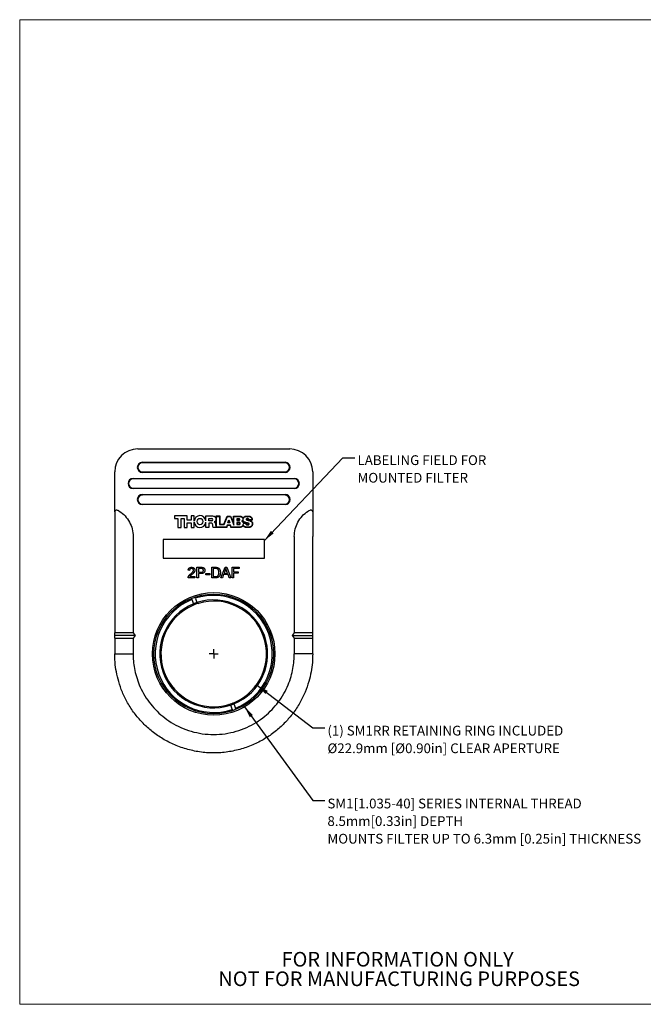
# Paper-space layout 'Blatt1(2)' of a CAD drawing. Units: millimetres. Extents: x 2 to 278, y 1 to 215.
# Drawn here: x 2 to 137, y 1 to 215 of the extents above; entities that cross this region are included whole.
import ezdxf

# ---------------------------------------------------------------- set-up
doc = ezdxf.new("R2010")
doc.units = ezdxf.units.MM
doc.layers.add('BEMAßUNG', color=8, linetype='Continuous')
doc.layers.add('TEXT_SCHRIFTKOPF', color=7, linetype='Continuous')
doc.styles.add('SLDTEXTSTYLE0', font='TXT', dxfattribs={"width": 0.75})
doc.dimstyles.new('SLDDIMSTYLE2', dxfattribs={"dimtxt": 0.18, "dimasz": 2.5, "dimexe": 0, "dimexo": 0.0625, "dimgap": 0, "dimtad": 0, "dimtih": 1, "dimtoh": 1, "dimdec": 0, "dimrnd": 1e-09, "dimzin": 0, "dimdsep": 46, "dimtxsty": 'Standard', "dimsah": 1, "dimcen": 0.09, "dimadec": 0, "dimazin": 0, "dimtfac": 2.5, "dimtdec": 0, "dimtofl": 0, "dimtmove": 0, "dimatfit": 3, "dimfxl": 1, "dimfrac": 2, "dimtolj": 1, "dimtzin": 0, "dimarcsym": 0})

# ---------------------------------------------------------------- blocks, each defined once
blk = doc.blocks.new('SW_NOTE_0_10')
at = {"layer": 'TEXT_SCHRIFTKOPF', "color": 0, "char_height": 3.175, "attachment_point": 2, "style": 'SLDTEXTSTYLE0'}
for s, insert in [('FOR INFORMATION ONLY', (25.05, 4.09)), ('NOT FOR MANUFACTURING PURPOSES', (25.38, -0.14))]:
    blk.add_mtext(s, dxfattribs=dict(at, insert=insert))
blk = doc.blocks.new('SW_NOTE_0_12')
at = {"layer": 'BEMAßUNG', "color": 0, "char_height": 2.1167, "attachment_point": 1, "style": 'SLDTEXTSTYLE0'}
for s, insert in [('SM1[1.035-40] SERIES INTERNAL THREAD', (0.54, 0.4)), ('8.5mm[0.33in] DEPTH', (0.54, -3.42)), ('MOUNTS FILTER UP TO 6.3mm [0.25in] THICKNESS', (0.54, -7.24))]:
    blk.add_mtext(s, dxfattribs=dict(at, insert=insert))
blk = doc.blocks.new('SW_NOTE_0_13')
at = {"layer": 'BEMAßUNG', "color": 0, "char_height": 2.1167, "attachment_point": 1, "style": 'SLDTEXTSTYLE0'}
for s, insert in [('(1) SM1RR RETAINING RING INCLUDED', (0.54, 0.47)), ('Ø22.9mm [Ø0.90in] CLEAR APERTURE', (0.54, -3.36))]:
    blk.add_mtext(s, dxfattribs=dict(at, insert=insert))
blk = doc.blocks.new('SW_NOTE_0_14')
at = {"layer": 'BEMAßUNG', "color": 0, "char_height": 2.1167, "attachment_point": 1, "style": 'SLDTEXTSTYLE0'}
for s, insert in [('LABELING FIELD FOR', (0.57, 0.56)), ('MOUNTED FILTER', (0.57, -3.26))]:
    blk.add_mtext(s, dxfattribs=dict(at, insert=insert))
blk = doc.blocks.new('SW_CENTERMARKSYMBOL_10')
at = {"layer": 'BEMAßUNG', "color": 0}
for q in [(-1, 0), (0, 1), (0, -1), (1, 0)]:
    blk.add_line((0, 0), q, dxfattribs=at)

psp = doc.layouts.new('Blatt1(2)')

# ---------------------------------------------------------------- linework, layer by layer
at = {"color": 7, "linetype": 'Continuous', "lineweight": 18}
for p, q in [((1.58, 214.65), (277.99, 214.65)), ((1.58, 214.65), (1.58, 0.9)), ((277.99, 0.9), (1.58, 0.9))]:
    psp.add_line(p, q, dxfattribs=at)
at = {"color": 7, "linetype": 'Continuous', "lineweight": 25}
for p, q in [((27.22, 121.47), (60.22, 121.47)), ((28.22, 118.57), (59.22, 118.57)), ((59.22, 118.47), (28.22, 118.47)), ((22.22, 107.84), (22.22, 116.47)), ((28.22, 116.48), (59.22, 116.48)), ((59.22, 116.37), (28.22, 116.37)), ((65.22, 116.47), (65.22, 107.84)), ((26.22, 115.07), (61.22, 115.07)), ((61.22, 114.97), (26.22, 114.97)), ((26.22, 112.98), (61.22, 112.98)), ((61.22, 112.87), (26.22, 112.87)), ((28.22, 111.57), (59.22, 111.57)), ((59.22, 111.47), (28.22, 111.47)), ((28.22, 109.48), (59.22, 109.48)), ((59.22, 109.37), (28.22, 109.37)), ((37.95, 106.93), (35.19, 106.93)), ((35.19, 106.93), (35.19, 106.37)), ((37.95, 106.02), (37.95, 106.93)), ((39.48, 106.92), (38.83, 106.92)), ((38.83, 106.92), (38.83, 106.02)), ((39.48, 105.78), (39.48, 106.92)), ((41.98, 106.92), (43.46, 106.92)), ((41.98, 105.84), (41.98, 106.92)), ((43.46, 106.92), (43.66, 106.9)), ((43.66, 106.9), (43.81, 106.84)), ((44.23, 106.91), (45.04, 106.91)), ((44.23, 104.43), (44.23, 106.91)), ((45.04, 106.91), (45.04, 105.15)), ((45.95, 105.15), (46.62, 106.88)), ((46.62, 106.88), (47.39, 106.88)), ((47.39, 106.88), (48.01, 105.33)), ((50.57, 106.85), (50.66, 106.88)), ((50.66, 106.88), (50.76, 106.9)), ((50.76, 106.9), (51.31, 106.9)), ((51.31, 106.9), (51.43, 106.89)), ((51.43, 106.89), (51.55, 106.85)), ((35.19, 106.37), (35.93, 106.37)), ((35.93, 106.37), (35.93, 104.43)), ((36.62, 104.43), (36.62, 106.38)), ((36.62, 106.38), (37.29, 106.38)), ((37.29, 106.38), (37.29, 104.43)), ((37.93, 104.43), (37.93, 105.45)), ((37.93, 105.45), (38.84, 105.45)), ((38.83, 106.02), (37.95, 106.02)), ((38.84, 105.45), (38.84, 104.43)), ((39.48, 104.43), (39.48, 105.6)), ((41.98, 104.43), (41.98, 105.54)), ((42.67, 105.85), (42.67, 106.39)), ((42.67, 106.39), (43.31, 106.39)), ((43.3, 105.85), (42.67, 105.85)), ((42.67, 105.33), (42.67, 104.43)), ((43.21, 105.33), (42.67, 105.33)), ((43.32, 105.32), (43.21, 105.33)), ((43.39, 105.29), (43.32, 105.32)), ((43.44, 105.24), (43.39, 105.29)), ((43.48, 105.16), (43.44, 105.24)), ((43.52, 105.01), (43.48, 105.16)), ((43.54, 104.7), (43.52, 105.01)), ((43.81, 106.84), (43.93, 106.75)), ((43.9, 105.66), (43.82, 105.63)), ((43.82, 105.63), (43.9, 105.58)), ((43.96, 105.69), (43.9, 105.66)), ((43.9, 105.58), (44, 105.49)), ((43.93, 106.75), (43.99, 106.71)), ((44.05, 105.8), (43.96, 105.69)), ((43.99, 106.71), (44.04, 106.65)), ((44, 105.49), (44.07, 105.39)), ((44.04, 106.65), (44.1, 106.58)), ((44.13, 105.89), (44.05, 105.8)), ((44.07, 105.39), (44.12, 105.24)), ((44.1, 106.58), (44.15, 106.48)), ((44.12, 105.24), (44.14, 105.04)), ((44.17, 106.03), (44.13, 105.89)), ((44.14, 105.04), (44.18, 104.56)), ((44.15, 106.48), (44.18, 106.27)), ((44.18, 106.27), (44.17, 106.03)), ((44.31, 104.51), (44.31, 106.83)), ((44.31, 106.83), (44.96, 106.83)), ((44.96, 106.83), (44.96, 105.07)), ((44.96, 105.07), (46, 105.07)), ((45.04, 105.15), (45.95, 105.15)), ((46, 105.07), (46.68, 106.8)), ((46.61, 104.91), (46.48, 104.51)), ((46.67, 104.83), (46.54, 104.43)), ((47.39, 104.91), (46.61, 104.91)), ((47.33, 104.83), (46.67, 104.83)), ((46.68, 106.8), (47.33, 106.8)), ((46.77, 105.4), (46.99, 106.1)), ((47.22, 105.4), (46.77, 105.4)), ((46.88, 105.48), (46.99, 105.84)), ((47.11, 105.48), (46.88, 105.48)), ((46.99, 106.1), (47.22, 105.4)), ((46.99, 105.84), (47.11, 105.48)), ((47.33, 106.8), (48.09, 104.91)), ((47.47, 104.43), (47.33, 104.83)), ((47.53, 104.51), (47.39, 104.91)), ((48.01, 106.86), (49.51, 106.86)), ((48.01, 105.33), (48.01, 106.86)), ((48.09, 104.91), (48.09, 106.78)), ((48.09, 106.78), (49.5, 106.78)), ((49.21, 106.29), (48.75, 106.29)), ((48.75, 106.29), (48.75, 105.93)), ((48.75, 105.93), (49.22, 105.93)), ((48.75, 105.49), (48.75, 105.04)), ((49.28, 105.49), (48.75, 105.49)), ((48.75, 105.04), (49.29, 105.04)), ((48.83, 106.21), (48.83, 106.01)), ((49.2, 106.21), (48.83, 106.21)), ((48.83, 106.01), (49.21, 106.01)), ((48.83, 105.41), (48.83, 105.12)), ((49.28, 105.41), (48.83, 105.41)), ((48.83, 105.12), (49.28, 105.12)), ((49.25, 106.21), (49.2, 106.21)), ((49.27, 106.28), (49.21, 106.29)), ((49.21, 106.01), (49.25, 106.02)), ((49.22, 105.93), (49.29, 105.95)), ((49.26, 106.2), (49.25, 106.21)), ((49.25, 106.02), (49.28, 106.04)), ((49.3, 106.13), (49.26, 106.2)), ((49.32, 106.26), (49.27, 106.28)), ((49.28, 106.04), (49.3, 106.07)), ((49.33, 105.48), (49.28, 105.49)), ((49.31, 105.4), (49.28, 105.41)), ((49.28, 105.12), (49.31, 105.13)), ((49.29, 105.95), (49.34, 105.99)), ((49.29, 105.04), (49.34, 105.05)), ((49.3, 106.1), (49.3, 106.13)), ((49.3, 106.07), (49.3, 106.1)), ((49.33, 105.39), (49.31, 105.4)), ((49.31, 105.13), (49.34, 105.14)), ((49.38, 106.16), (49.32, 106.26)), ((49.37, 105.47), (49.33, 105.48)), ((49.37, 105.37), (49.33, 105.39)), ((49.34, 105.99), (49.38, 106.05)), ((49.34, 105.14), (49.36, 105.16)), ((49.34, 105.05), (49.38, 105.07)), ((49.36, 105.16), (49.38, 105.18)), ((49.43, 105.42), (49.37, 105.47)), ((49.38, 105.35), (49.37, 105.37)), ((49.38, 106.09), (49.38, 106.16)), ((49.38, 106.05), (49.38, 106.09)), ((49.39, 105.32), (49.38, 105.35)), ((49.38, 105.18), (49.39, 105.19)), ((49.38, 105.07), (49.42, 105.1)), ((49.39, 105.2), (49.39, 105.32)), ((49.39, 105.19), (49.39, 105.2)), ((49.42, 105.1), (49.45, 105.13)), ((49.45, 105.38), (49.43, 105.42)), ((49.47, 105.34), (49.45, 105.38)), ((49.45, 105.13), (49.46, 105.17)), ((49.46, 105.17), (49.47, 105.19)), ((49.47, 105.19), (49.47, 105.34)), ((49.5, 106.78), (49.6, 106.76)), ((49.51, 106.86), (49.62, 106.84)), ((49.6, 106.76), (49.72, 106.71)), ((49.62, 106.84), (49.75, 106.79)), ((49.72, 106.71), (49.82, 106.66)), ((49.75, 106.79), (49.86, 106.73)), ((49.9, 105.85), (49.76, 105.78)), ((49.76, 105.78), (49.9, 105.71)), ((49.82, 106.66), (49.9, 106.6)), ((49.86, 106.73), (49.95, 106.66)), ((49.9, 106.6), (49.99, 106.49)), ((49.96, 105.91), (49.9, 105.85)), ((49.9, 105.71), (49.96, 105.65)), ((49.99, 104.78), (49.93, 104.71)), ((50.02, 105.86), (49.94, 105.78)), ((49.94, 105.78), (50.02, 105.71)), ((49.94, 105.78), (49.94, 105.78)), ((49.94, 105.78), (49.94, 105.78)), ((49.95, 106.66), (50.06, 106.53)), ((50.01, 106), (49.96, 105.91)), ((49.96, 105.65), (50.02, 105.58)), ((49.99, 106.49), (50.03, 106.41)), ((50.04, 104.84), (49.99, 104.78)), ((50.04, 106.08), (50.01, 106)), ((50.06, 105.93), (50.02, 105.86)), ((50.02, 105.71), (50.08, 105.63)), ((50.02, 105.58), (50.09, 105.45)), ((50.03, 106.41), (50.04, 106.29)), ((50.04, 106.29), (50.04, 106.08)), ((50.09, 105.05), (50.04, 104.84)), ((50.1, 104.78), (50.05, 104.72)), ((50.06, 106.53), (50.09, 106.45)), ((50.07, 105.89), (50.06, 105.93)), ((50.12, 105.77), (50.07, 105.89)), ((50.08, 105.63), (50.16, 105.48)), ((50.09, 106.45), (50.14, 106.52)), ((50.09, 105.45), (50.14, 105.32)), ((50.16, 104.84), (50.09, 105.05)), ((50.16, 104.7), (50.1, 104.78)), ((50.2, 105.68), (50.12, 105.77)), ((50.14, 106.52), (50.2, 106.6)), ((50.14, 106.33), (50.15, 106.39)), ((50.14, 105.97), (50.14, 106.33)), ((50.15, 105.91), (50.14, 105.97)), ((50.14, 105.32), (50.69, 105.32)), ((50.15, 106.39), (50.2, 106.47)), ((50.19, 105.82), (50.15, 105.91)), ((50.16, 105.48), (50.2, 105.4)), ((50.22, 104.76), (50.16, 104.84)), ((50.26, 105.74), (50.19, 105.82)), ((50.2, 106.6), (50.26, 106.65)), ((50.2, 106.47), (50.26, 106.55)), ((50.33, 105.59), (50.2, 105.68)), ((50.2, 105.4), (50.76, 105.4)), ((50.31, 104.68), (50.22, 104.76)), ((50.26, 106.65), (50.32, 106.71)), ((50.26, 106.55), (50.31, 106.6)), ((50.37, 105.66), (50.26, 105.74)), ((50.31, 106.6), (50.37, 106.65)), ((50.32, 106.71), (50.39, 106.76)), ((50.43, 105.52), (50.33, 105.59)), ((50.37, 106.65), (50.43, 106.69)), ((50.47, 105.6), (50.37, 105.66)), ((50.39, 106.76), (50.48, 106.82)), ((50.43, 106.69), (50.52, 106.74)), ((50.54, 105.48), (50.43, 105.52)), ((50.57, 105.56), (50.47, 105.6)), ((50.48, 106.82), (50.57, 106.85)), ((50.52, 106.74), (50.6, 106.78)), ((50.71, 105.42), (50.54, 105.48)), ((50.73, 105.49), (50.57, 105.56)), ((50.6, 106.78), (50.68, 106.81)), ((50.68, 106.81), (50.77, 106.82)), ((50.69, 105.32), (50.69, 105.31)), ((50.69, 105.31), (50.72, 105.15)), ((50.76, 105.4), (50.71, 105.42)), ((50.72, 105.15), (50.78, 105.07)), ((50.88, 105.45), (50.73, 105.49)), ((50.76, 105.4), (50.77, 105.32)), ((50.86, 105.37), (50.76, 105.4)), ((50.77, 106.82), (51.31, 106.82)), ((50.77, 105.32), (50.79, 105.18)), ((50.78, 105.07), (50.85, 105.01)), ((50.85, 106.32), (50.79, 106.24)), ((50.79, 106.24), (50.79, 106.15)), ((50.79, 106.15), (50.81, 106.08)), ((50.79, 105.18), (50.83, 105.13)), ((50.81, 106.08), (50.91, 106.03)), ((50.83, 105.13), (50.89, 105.08)), ((50.97, 106.35), (50.85, 106.32)), ((50.85, 105.01), (50.98, 104.96)), ((51.01, 105.34), (50.86, 105.37)), ((50.9, 106.25), (50.87, 106.21)), ((50.87, 106.21), (50.87, 106.16)), ((50.87, 106.16), (50.88, 106.14)), ((50.88, 106.14), (50.94, 106.11)), ((51.03, 105.42), (50.88, 105.45)), ((50.89, 105.08), (50.99, 105.04)), ((50.98, 106.27), (50.9, 106.25)), ((50.91, 106.03), (51.02, 105.99)), ((50.94, 106.11), (51.04, 106.07)), ((51.12, 106.35), (50.97, 106.35)), ((51.11, 106.27), (50.98, 106.27)), ((50.98, 104.96), (51.21, 104.96)), ((50.99, 105.04), (51.2, 105.04)), ((51.15, 105.31), (51.01, 105.34)), ((51.02, 105.99), (51.18, 105.96)), ((51.17, 105.38), (51.03, 105.42)), ((51.04, 106.07), (51.19, 106.04)), ((51.2, 106.25), (51.11, 106.27)), ((51.24, 106.32), (51.12, 106.35)), ((51.25, 105.27), (51.15, 105.31)), ((51.29, 105.35), (51.17, 105.38)), ((51.18, 105.96), (51.31, 105.94)), ((51.19, 106.04), (51.3, 106.02)), ((51.26, 106.19), (51.2, 106.25)), ((51.2, 105.04), (51.29, 105.07)), ((51.21, 104.96), (51.33, 105)), ((51.33, 106.24), (51.24, 106.32)), ((51.33, 105.23), (51.25, 105.27)), ((51.29, 106.14), (51.26, 106.19)), ((51.3, 106.02), (51.29, 106.14)), ((51.39, 105.29), (51.29, 105.35)), ((51.29, 105.07), (51.32, 105.1)), ((51.31, 106.82), (51.42, 106.81)), ((51.31, 105.94), (51.43, 105.91)), ((51.32, 105.1), (51.35, 105.15)), ((51.37, 106.16), (51.33, 106.24)), ((51.35, 105.19), (51.33, 105.23)), ((51.33, 105), (51.38, 105.04)), ((51.35, 105.15), (51.35, 105.19)), ((51.37, 106.08), (51.37, 106.16)), ((52.01, 106.08), (51.37, 106.08)), ((51.38, 105.04), (51.43, 105.13)), ((51.43, 105.21), (51.39, 105.29)), ((51.41, 106), (51.45, 105.99)), ((52.09, 106), (51.41, 106)), ((51.42, 106.81), (51.52, 106.78)), ((51.43, 105.91), (51.55, 105.87)), ((51.43, 105.13), (51.43, 105.21)), ((51.45, 105.99), (51.57, 105.94)), ((51.52, 106.78), (51.61, 106.74)), ((51.55, 106.85), (51.64, 106.81)), ((51.55, 105.87), (51.66, 105.82)), ((51.57, 105.94), (51.69, 105.9)), ((51.61, 106.74), (51.67, 106.71)), ((51.64, 106.81), (51.72, 106.78)), ((51.66, 105.82), (51.78, 105.77)), ((51.67, 106.71), (51.73, 106.66)), ((51.69, 105.9), (51.82, 105.84)), ((51.72, 106.78), (51.77, 106.73)), ((51.73, 106.66), (51.79, 106.62)), ((51.77, 106.73), (51.84, 106.68)), ((51.78, 105.77), (51.89, 105.7)), ((51.79, 106.62), (51.84, 106.57)), ((51.82, 105.84), (51.94, 105.76)), ((51.84, 106.68), (51.9, 106.62)), ((51.84, 106.57), (51.9, 106.5)), ((51.89, 105.7), (51.95, 105.64)), ((51.9, 106.62), (51.96, 106.54)), ((51.9, 106.5), (51.95, 106.41)), ((51.97, 104.81), (51.9, 104.72)), ((51.94, 105.76), (52.01, 105.69)), ((51.95, 106.41), (51.99, 106.34)), ((51.95, 105.64), (52.01, 105.55)), ((52.04, 104.77), (51.95, 104.67)), ((51.96, 106.54), (52.02, 106.45)), ((52.02, 104.92), (51.97, 104.81)), ((51.99, 106.34), (52.01, 106.24)), ((52.01, 106.24), (52.01, 106.08)), ((52.01, 105.69), (52.08, 105.6)), ((52.01, 105.55), (52.06, 105.47)), ((52.02, 106.45), (52.06, 106.37)), ((52.06, 105.04), (52.02, 104.92)), ((52.1, 104.89), (52.04, 104.77)), ((52.06, 106.37), (52.09, 106.25)), ((52.06, 105.47), (52.09, 105.39)), ((52.09, 105.15), (52.06, 105.04)), ((52.08, 105.6), (52.13, 105.5)), ((52.09, 106.25), (52.09, 106)), ((52.09, 105.39), (52.09, 105.15)), ((52.14, 105.02), (52.1, 104.89)), ((52.13, 105.5), (52.17, 105.4)), ((52.17, 105.14), (52.14, 105.02)), ((52.17, 105.4), (52.17, 105.14)), ((35.93, 104.43), (36.62, 104.43)), ((37.29, 104.43), (37.93, 104.43)), ((38.84, 104.43), (39.48, 104.43)), ((42.67, 104.43), (41.98, 104.43)), ((43.57, 104.43), (43.54, 104.7)), ((44.19, 104.43), (43.57, 104.43)), ((44.18, 104.56), (44.19, 104.43)), ((46.54, 104.43), (44.23, 104.43)), ((46.48, 104.51), (44.31, 104.51)), ((49.44, 104.43), (47.47, 104.43)), ((49.43, 104.51), (47.53, 104.51)), ((49.6, 104.54), (49.43, 104.51)), ((49.62, 104.46), (49.44, 104.43)), ((49.7, 104.58), (49.6, 104.54)), ((49.74, 104.51), (49.62, 104.46)), ((49.82, 104.64), (49.7, 104.58)), ((49.86, 104.57), (49.74, 104.51)), ((49.93, 104.71), (49.82, 104.64)), ((49.98, 104.65), (49.86, 104.57)), ((50.05, 104.72), (49.98, 104.65)), ((50.26, 104.62), (50.16, 104.7)), ((50.36, 104.55), (50.26, 104.62)), ((50.4, 104.62), (50.31, 104.68)), ((50.48, 104.48), (50.36, 104.55)), ((50.51, 104.56), (50.4, 104.62)), ((50.62, 104.44), (50.48, 104.48)), ((50.64, 104.52), (50.51, 104.56)), ((50.76, 104.41), (50.62, 104.44)), ((50.77, 104.49), (50.64, 104.52)), ((51.42, 104.41), (50.76, 104.41)), ((51.41, 104.49), (50.77, 104.49)), ((51.55, 104.52), (51.41, 104.49)), ((51.57, 104.44), (51.42, 104.41)), ((51.7, 104.57), (51.55, 104.52)), ((51.74, 104.5), (51.57, 104.44)), ((51.8, 104.65), (51.7, 104.57)), ((51.85, 104.58), (51.74, 104.5)), ((51.9, 104.72), (51.8, 104.65)), ((51.95, 104.67), (51.85, 104.58)), ((22.22, 102.47), (22.22, 81.54)), ((26.22, 102.47), (26.22, 81.54)), ((54.72, 101.77), (32.72, 101.77)), ((32.72, 101.77), (32.72, 97.77)), ((54.72, 97.77), (54.72, 101.77)), ((61.22, 102.47), (61.22, 81.54)), ((65.22, 81.54), (65.22, 102.47)), ((32.72, 97.77), (54.72, 97.77)), ((38.47, 95.09), (38.18, 95.12)), ((40.09, 95.77), (40.94, 95.77)), ((40.09, 93.47), (40.09, 95.77)), ((40.97, 95.51), (40.42, 95.51)), ((40.42, 95.51), (40.42, 94.68)), ((40.42, 94.68), (40.97, 94.68)), ((40.42, 94.42), (40.42, 93.47)), ((40.98, 94.42), (40.42, 94.42)), ((42.04, 94.42), (42.89, 94.42)), ((42.04, 94.15), (42.04, 94.42)), ((42.89, 94.15), (42.04, 94.15)), ((42.89, 94.42), (42.89, 94.15)), ((43.28, 95.77), (44.06, 95.77)), ((43.28, 93.47), (43.28, 95.77)), ((44.07, 95.51), (43.6, 95.51)), ((43.6, 95.51), (43.6, 93.74)), ((45.26, 93.47), (46.18, 95.77)), ((45.87, 94.18), (45.61, 93.47)), ((46.85, 94.18), (45.87, 94.18)), ((46.2, 95.08), (45.97, 94.45)), ((45.97, 94.45), (46.75, 94.45)), ((46.18, 95.77), (46.54, 95.77)), ((46.75, 94.45), (46.53, 95.05)), ((46.54, 95.77), (47.46, 93.47)), ((47.11, 93.47), (46.85, 94.18)), ((47.7, 95.77), (49.23, 95.77)), ((47.7, 93.47), (47.7, 95.77)), ((48.03, 95.51), (48.03, 94.77)), ((49.23, 95.51), (48.03, 95.51)), ((48.03, 94.77), (49.06, 94.77)), ((48.03, 94.5), (48.03, 93.47)), ((49.06, 94.5), (48.03, 94.5)), ((49.06, 94.77), (49.06, 94.5)), ((49.23, 95.77), (49.23, 95.51)), ((39.65, 93.47), (38.15, 93.47)), ((38.53, 93.77), (39.65, 93.77)), ((39.65, 93.77), (39.65, 93.47)), ((40.42, 93.47), (40.09, 93.47)), ((44.1, 93.47), (43.28, 93.47)), ((43.6, 93.74), (44.08, 93.74)), ((45.61, 93.47), (45.26, 93.47)), ((47.46, 93.47), (47.11, 93.47)), ((48.03, 93.47), (47.7, 93.47)), ((38.89, 89.02), (38.98, 88.76)), ((38.98, 88.76), (39.33, 87.83)), ((39.18, 87.49), (39.33, 87.82)), ((39.33, 87.83), (39.33, 87.82)), ((39.73, 89.03), (39.64, 89.29)), ((39.73, 89.03), (40.07, 88.1)), ((40.07, 88.1), (40.4, 87.94)), ((40.07, 88.1), (40.07, 88.1)), ((22.22, 80.97), (22.22, 81.54)), ((26.22, 81.54), (22.22, 81.54)), ((26.22, 81.54), (26.68, 80.97)), ((61.22, 81.54), (60.76, 80.97)), ((65.22, 81.54), (61.22, 81.54)), ((65.22, 80.97), (65.22, 81.54)), ((26.68, 80.97), (22.22, 80.97)), ((22.22, 80.4), (22.22, 80.97)), ((22.22, 80.4), (22.22, 76.97)), ((22.22, 80.4), (26.22, 80.4)), ((26.68, 80.97), (26.22, 80.4)), ((26.22, 80.4), (26.22, 76.97)), ((60.76, 80.97), (65.22, 80.97)), ((60.76, 80.97), (61.22, 80.4)), ((61.22, 80.4), (61.22, 76.97)), ((61.22, 80.4), (65.22, 80.4)), ((65.22, 80.4), (65.22, 80.97)), ((65.22, 76.97), (65.22, 80.4)), ((22.22, 76.97), (26.22, 76.97)), ((65.22, 76.97), (61.22, 76.97)), ((48.26, 66.45), (48.11, 66.12)), ((47.37, 65.85), (47.04, 66.01)), ((47.37, 65.85), (47.37, 65.85)), ((47.37, 65.85), (47.71, 64.91)), ((47.71, 64.91), (47.8, 64.66)), ((48.11, 66.12), (48.46, 65.18)), ((48.11, 66.12), (48.11, 66.12)), ((48.55, 64.93), (48.46, 65.18))]:
    psp.add_line(p, q, dxfattribs=at)
for radius in [13.3, 12.98]:
    psp.add_circle((43.72, 76.97), radius, dxfattribs=at)
for centre, radius, start, end in [((27.22, 116.47), 5, 90, 180), ((60.22, 116.47), 5, 0, 90), ((28.22, 117.47), 1.1, 90, 270), ((28.22, 117.47), 0.994, 90, 270), ((59.22, 117.47), 1.1, 270, 90), ((59.22, 117.47), 0.994, 270, 90), ((26.22, 113.97), 1.1, 90, 270), ((26.22, 113.97), 0.994, 90, 270), ((61.22, 113.97), 1.1, 270, 90), ((61.22, 113.97), 0.994, 270, 90), ((28.22, 110.47), 1.1, 90, 270), ((28.22, 110.47), 0.994, 90, 270), ((59.22, 110.47), 1.1, 270, 90), ((59.22, 110.47), 0.994, 270, 90), ((43.72, 76.97), 12.71, 111.8864, 288.3063), ((43.72, 76.97), 11.71, 112.0387, 288.154), ((43.72, 76.97), 11.46, 106.8403, 113.3524), ((43.72, 76.97), 11.71, 108.154, 112.0387), ((43.72, 76.97), 12.71, 291.8864, 108.3063), ((43.72, 76.97), 11.71, 292.0387, 108.154), ((43.72, 76.97), 11.46, 293.3524, 106.8403), ((43.72, 76.97), 11.46, 113.3524, 286.8403), ((43.72, 76.97), 11.46, 286.8403, 293.3524), ((43.72, 76.97), 11.71, 288.154, 292.0387)]:
    psp.add_arc(centre, radius, start, end, dxfattribs=at)
for centre, major_axis, ratio, start_param, end_param in [((40.73, 105.69), (0, 1.31), 0.957748, 4.82703, 7.784818), ((40.73, 105.69), (0, 1.31), 0.957748, 1.63996, 4.597748), ((43.27, 106.12), (-0.21, 0.182), 0.986137, 2.421014, 5.276825)]:
    psp.add_ellipse(centre, major_axis=major_axis, ratio=ratio, start_param=start_param, end_param=end_param, dxfattribs=at)
psp.add_ellipse((40.73, 105.69), major_axis=(0, 0.709), ratio=0.841855, dxfattribs=at)
for points, knots in [([(23.22, 107.95), (23.16, 107.99), (23.1, 108.02), (22.98, 108.08), (22.91, 108.1), (22.72, 108.16), (22.6, 108.17), (22.41, 108.14), (22.33, 108.09), (22.24, 107.99), (22.22, 107.92), (22.22, 107.84)], [0, 0, 0, 0, 0.125, 0.125, 0.25, 0.25, 0.5, 0.5, 0.75, 0.75, 1, 1, 1, 1]), ([(22.22, 107.84), (22.22, 107.47), (22.22, 107.1), (22.22, 106.34), (22.22, 105.95), (22.22, 105.34), (22.22, 105.13), (22.22, 104.7), (22.22, 104.47), (22.22, 103.98), (22.22, 103.73), (22.22, 103.3), (22.22, 103.14), (22.22, 102.9), (22.22, 102.81), (22.22, 102.65), (22.22, 102.56), (22.22, 102.47)], [0, 0, 0, 0, 0.25, 0.25, 0.5, 0.5, 0.625, 0.625, 0.75, 0.75, 0.875, 0.875, 0.9375, 0.9375, 0.96875, 0.96875, 1, 1, 1, 1]), ([(23.22, 107.95), (23.68, 107.66), (24.1, 107.31), (24.84, 106.51), (25.16, 106.07), (25.68, 105.12), (25.88, 104.61), (26.15, 103.56), (26.22, 103.01), (26.22, 102.47)], [0, 0, 0, 0, 0.25, 0.25, 0.5, 0.5, 0.75, 0.75, 1, 1, 1, 1]), ([(61.22, 102.47), (61.22, 103.01), (61.29, 103.56), (61.56, 104.61), (61.76, 105.12), (62.28, 106.07), (62.6, 106.51), (63.34, 107.31), (63.76, 107.66), (64.22, 107.95)], [0, 0, 0, 0, 0.25, 0.25, 0.5, 0.5, 0.75, 0.75, 1, 1, 1, 1]), ([(65.22, 107.84), (65.22, 107.92), (65.2, 107.98), (65.11, 108.09), (65.03, 108.14), (64.89, 108.16), (64.83, 108.16), (64.72, 108.15), (64.66, 108.14), (64.47, 108.09), (64.34, 108.03), (64.22, 107.95)], [0, 0, 0, 0, 0.25, 0.25, 0.5, 0.5, 0.625, 0.625, 0.75, 0.75, 1, 1, 1, 1]), ([(65.22, 107.84), (65.22, 107.47), (65.22, 107.1), (65.22, 106.34), (65.22, 105.95), (65.22, 105.34), (65.22, 105.13), (65.22, 104.7), (65.22, 104.47), (65.22, 103.98), (65.22, 103.73), (65.22, 103.3), (65.22, 103.14), (65.22, 102.9), (65.22, 102.81), (65.22, 102.65), (65.22, 102.56), (65.22, 102.47)], [0, 0, 0, 0, 0.25, 0.25, 0.5, 0.5, 0.625, 0.625, 0.75, 0.75, 0.875, 0.875, 0.9375, 0.9375, 0.96875, 0.96875, 1, 1, 1, 1]), ([(38.18, 95.12), (38.18, 95.15), (38.19, 95.2), (38.2, 95.27), (38.22, 95.34), (38.25, 95.4), (38.28, 95.46), (38.31, 95.51), (38.35, 95.56), (38.4, 95.61), (38.45, 95.65), (38.5, 95.68), (38.56, 95.71), (38.62, 95.73), (38.69, 95.75), (38.76, 95.76), (38.84, 95.77), (38.89, 95.77), (38.91, 95.77)], [0, 0, 0, 0, 0.070675, 0.137493, 0.201473, 0.262869, 0.32255, 0.380737, 0.43822, 0.495487, 0.553484, 0.611346, 0.670644, 0.731587, 0.794183, 0.859445, 0.928208, 1, 1, 1, 1]), ([(38.18, 93.68), (38.19, 93.7), (38.21, 93.76), (38.25, 93.84), (38.3, 93.92), (38.34, 93.98), (38.38, 94.03), (38.42, 94.07), (38.46, 94.11), (38.5, 94.15), (38.55, 94.2), (38.6, 94.24), (38.65, 94.29), (38.69, 94.32), (38.71, 94.33)], [0, 0, 0, 0, 0.100388, 0.204407, 0.310686, 0.422157, 0.480685, 0.543238, 0.6095, 0.679555, 0.753841, 0.831641, 0.913813, 1, 1, 1, 1]), ([(38.91, 95.51), (38.89, 95.51), (38.86, 95.51), (38.81, 95.5), (38.77, 95.49), (38.73, 95.48), (38.69, 95.46), (38.66, 95.45), (38.62, 95.42), (38.59, 95.4), (38.56, 95.37), (38.54, 95.34), (38.52, 95.3), (38.5, 95.27), (38.49, 95.23), (38.48, 95.18), (38.47, 95.14), (38.47, 95.11), (38.47, 95.09)], [0, 0, 0, 0, 0.0706965, 0.1383582, 0.2033699, 0.2657002, 0.3272559, 0.3865123, 0.4458583, 0.5051731, 0.5637798, 0.6223431, 0.6808236, 0.7397952, 0.8008012, 0.8642395, 0.9306311, 1, 1, 1, 1]), ([(38.98, 94.19), (38.96, 94.18), (38.93, 94.15), (38.87, 94.1), (38.82, 94.06), (38.78, 94.02), (38.74, 93.99), (38.71, 93.96), (38.68, 93.94), (38.64, 93.9), (38.58, 93.84), (38.54, 93.79), (38.53, 93.77)], [0, 0, 0, 0, 0.1242, 0.23683, 0.339495, 0.431254, 0.511455, 0.581223, 0.640495, 0.688308, 0.850333, 1, 1, 1, 1]), ([(38.71, 94.33), (38.74, 94.36), (38.8, 94.41), (38.88, 94.48), (38.95, 94.54), (39.01, 94.6), (39.07, 94.66), (39.12, 94.72), (39.17, 94.76), (39.2, 94.81), (39.23, 94.85), (39.26, 94.89), (39.28, 94.93), (39.3, 94.97), (39.31, 95.01), (39.32, 95.06), (39.33, 95.09), (39.33, 95.12), (39.33, 95.13)], [0, 0, 0, 0, 0.11141, 0.214526, 0.309417, 0.396087, 0.474284, 0.544374, 0.60642, 0.660582, 0.709794, 0.756451, 0.800767, 0.843168, 0.884295, 0.923885, 0.962359, 1, 1, 1, 1]), ([(38.91, 95.77), (38.94, 95.77), (38.99, 95.77), (39.07, 95.76), (39.14, 95.75), (39.21, 95.73), (39.27, 95.7), (39.33, 95.67), (39.38, 95.63), (39.43, 95.59), (39.48, 95.54), (39.52, 95.49), (39.55, 95.44), (39.58, 95.39), (39.6, 95.33), (39.61, 95.27), (39.62, 95.2), (39.62, 95.16), (39.62, 95.14)], [0, 0, 0, 0, 0.074712, 0.145539, 0.213339, 0.278615, 0.342094, 0.40389, 0.465063, 0.526577, 0.587328, 0.64638, 0.704345, 0.761672, 0.819418, 0.878039, 0.937796, 1, 1, 1, 1]), ([(39.33, 95.13), (39.33, 95.15), (39.33, 95.17), (39.32, 95.21), (39.31, 95.25), (39.3, 95.28), (39.28, 95.31), (39.26, 95.34), (39.24, 95.37), (39.21, 95.4), (39.18, 95.42), (39.15, 95.45), (39.11, 95.47), (39.08, 95.48), (39.04, 95.49), (39, 95.5), (38.95, 95.51), (38.92, 95.51), (38.91, 95.51)], [0, 0, 0, 0, 0.061762, 0.121174, 0.179421, 0.236843, 0.294322, 0.353191, 0.412721, 0.474522, 0.537057, 0.599591, 0.662367, 0.725246, 0.790316, 0.857724, 0.927232, 1, 1, 1, 1]), ([(39.62, 95.14), (39.62, 95.11), (39.62, 95.07), (39.61, 95), (39.59, 94.93), (39.57, 94.87), (39.54, 94.8), (39.5, 94.73), (39.45, 94.66), (39.41, 94.6), (39.36, 94.55), (39.33, 94.51), (39.28, 94.46), (39.23, 94.41), (39.18, 94.36), (39.12, 94.31), (39.05, 94.25), (39.01, 94.21), (38.98, 94.19)], [0, 0, 0, 0, 0.057945, 0.116018, 0.174826, 0.234683, 0.296827, 0.364061, 0.436192, 0.51426, 0.556976, 0.604856, 0.657675, 0.715751, 0.77884, 0.847501, 0.921228, 1, 1, 1, 1]), ([(40.94, 95.77), (40.97, 95.77), (41.04, 95.77), (41.13, 95.77), (41.21, 95.76), (41.26, 95.75), (41.28, 95.75)], [0, 0, 0, 0, 0.307163, 0.576853, 0.806633, 1, 1, 1, 1]), ([(41.23, 95.49), (41.23, 95.49), (41.21, 95.49), (41.19, 95.5), (41.16, 95.5), (41.13, 95.5), (41.09, 95.5), (41.05, 95.51), (41.01, 95.51), (40.98, 95.51), (40.97, 95.51)], [0, 0, 0, 0, 0.076383, 0.165986, 0.270715, 0.388824, 0.520602, 0.666029, 0.825243, 1, 1, 1, 1]), ([(40.97, 94.68), (40.99, 94.68), (41.04, 94.68), (41.1, 94.69), (41.16, 94.7), (41.21, 94.71), (41.25, 94.72), (41.3, 94.74), (41.33, 94.76), (41.36, 94.79), (41.39, 94.82), (41.42, 94.85), (41.44, 94.89), (41.45, 94.92), (41.46, 94.96), (41.47, 95.01), (41.48, 95.05), (41.48, 95.09), (41.48, 95.1)], [0, 0, 0, 0, 0.087731, 0.169006, 0.244802, 0.314232, 0.378942, 0.439172, 0.495787, 0.549435, 0.602, 0.654255, 0.706905, 0.761202, 0.816862, 0.87467, 0.936008, 1, 1, 1, 1]), ([(41.8, 95.11), (41.8, 95.09), (41.8, 95.04), (41.79, 94.97), (41.78, 94.9), (41.76, 94.84), (41.74, 94.78), (41.7, 94.72), (41.67, 94.67), (41.63, 94.62), (41.58, 94.57), (41.52, 94.53), (41.45, 94.49), (41.37, 94.46), (41.29, 94.44), (41.19, 94.43), (41.09, 94.42), (41.02, 94.42), (40.98, 94.42)], [0, 0, 0, 0, 0.058048, 0.114213, 0.168892, 0.222626, 0.275651, 0.328725, 0.381659, 0.435953, 0.491264, 0.548993, 0.610417, 0.676248, 0.747409, 0.824866, 0.909026, 1, 1, 1, 1]), ([(41.48, 95.1), (41.48, 95.12), (41.48, 95.17), (41.46, 95.24), (41.44, 95.3), (41.41, 95.35), (41.38, 95.4), (41.33, 95.44), (41.29, 95.47), (41.25, 95.48), (41.23, 95.49)], [0, 0, 0, 0, 0.142895, 0.27688, 0.405407, 0.531833, 0.654225, 0.769811, 0.88411, 1, 1, 1, 1]), ([(41.28, 95.75), (41.31, 95.75), (41.36, 95.74), (41.43, 95.71), (41.5, 95.68), (41.56, 95.64), (41.61, 95.6), (41.66, 95.55), (41.7, 95.49), (41.74, 95.42), (41.77, 95.35), (41.79, 95.27), (41.8, 95.19), (41.8, 95.14), (41.8, 95.11)], [0, 0, 0, 0, 0.089242, 0.172977, 0.252655, 0.328953, 0.404688, 0.481499, 0.56187, 0.645629, 0.732291, 0.819179, 0.908075, 1, 1, 1, 1]), ([(44.06, 95.77), (44.09, 95.77), (44.13, 95.77), (44.19, 95.77), (44.25, 95.77), (44.3, 95.76), (44.35, 95.76), (44.39, 95.75), (44.43, 95.75), (44.46, 95.74), (44.47, 95.74)], [0, 0, 0, 0, 0.157891, 0.306794, 0.445674, 0.57568, 0.694631, 0.805978, 0.907764, 1, 1, 1, 1]), ([(44.45, 95.46), (44.44, 95.46), (44.42, 95.47), (44.38, 95.48), (44.34, 95.49), (44.29, 95.49), (44.24, 95.5), (44.19, 95.5), (44.13, 95.51), (44.09, 95.51), (44.07, 95.51)], [0, 0, 0, 0, 0.087425, 0.185248, 0.292738, 0.411206, 0.541246, 0.682781, 0.836034, 1, 1, 1, 1]), ([(45.17, 94.63), (45.16, 94.59), (45.16, 94.51), (45.15, 94.39), (45.13, 94.28), (45.11, 94.17), (45.07, 94.08), (45.04, 93.99), (45, 93.91), (44.95, 93.84), (44.9, 93.77), (44.85, 93.72), (44.8, 93.67), (44.74, 93.63), (44.68, 93.59), (44.62, 93.56), (44.54, 93.53), (44.47, 93.51), (44.38, 93.49), (44.3, 93.48), (44.2, 93.47), (44.14, 93.47), (44.1, 93.47)], [0, 0, 0, 0, 0.0705377, 0.1372647, 0.2004718, 0.2605727, 0.3172033, 0.370006, 0.4198241, 0.4662406, 0.5101336, 0.5520811, 0.591863, 0.6303364, 0.6687156, 0.7087061, 0.7508956, 0.7952854, 0.8419801, 0.8917648, 0.9442942, 1, 1, 1, 1]), ([(44.84, 94.64), (44.84, 94.67), (44.84, 94.73), (44.84, 94.81), (44.83, 94.89), (44.81, 94.96), (44.8, 95.03), (44.78, 95.09), (44.75, 95.15), (44.73, 95.2), (44.7, 95.24), (44.67, 95.29), (44.64, 95.33), (44.6, 95.36), (44.57, 95.39), (44.53, 95.42), (44.49, 95.44), (44.46, 95.45), (44.45, 95.46)], [0, 0, 0, 0, 0.091258, 0.177402, 0.258694, 0.334791, 0.406045, 0.473581, 0.537187, 0.597012, 0.654533, 0.709286, 0.761518, 0.811848, 0.860604, 0.907806, 0.954259, 1, 1, 1, 1]), ([(44.47, 95.74), (44.5, 95.73), (44.57, 95.71), (44.65, 95.68), (44.73, 95.63), (44.78, 95.59), (44.81, 95.57)], [0, 0, 0, 0, 0.261195, 0.513143, 0.757809, 1, 1, 1, 1]), ([(44.62, 93.9), (44.64, 93.92), (44.67, 93.96), (44.72, 94.03), (44.75, 94.11), (44.78, 94.2), (44.81, 94.29), (44.83, 94.4), (44.84, 94.52), (44.84, 94.6), (44.84, 94.64)], [0, 0, 0, 0, 0.0977731, 0.2008596, 0.3104414, 0.4278161, 0.5551684, 0.6918337, 0.8400887, 1, 1, 1, 1]), ([(44.81, 95.57), (44.82, 95.56), (44.85, 95.54), (44.89, 95.49), (44.93, 95.45), (44.96, 95.4), (45, 95.35), (45.03, 95.3), (45.05, 95.24), (45.08, 95.18), (45.1, 95.12), (45.12, 95.06), (45.13, 94.99), (45.14, 94.92), (45.15, 94.86), (45.16, 94.78), (45.16, 94.71), (45.17, 94.66), (45.17, 94.63)], [0, 0, 0, 0, 0.056812, 0.113882, 0.170533, 0.227547, 0.285353, 0.343701, 0.403, 0.463842, 0.525815, 0.588967, 0.653271, 0.719097, 0.786749, 0.855788, 0.926836, 1, 1, 1, 1]), ([(46.36, 95.51), (46.35, 95.47), (46.33, 95.4), (46.3, 95.29), (46.25, 95.18), (46.22, 95.12), (46.2, 95.08)], [0, 0, 0, 0, 0.247294, 0.495608, 0.746359, 1, 1, 1, 1]), ([(46.53, 95.05), (46.52, 95.07), (46.5, 95.12), (46.48, 95.18), (46.46, 95.25), (46.43, 95.31), (46.41, 95.36), (46.39, 95.41), (46.38, 95.46), (46.36, 95.49), (46.36, 95.51)], [0, 0, 0, 0, 0.153148, 0.299433, 0.436426, 0.565671, 0.686508, 0.799269, 0.903395, 1, 1, 1, 1]), ([(38.15, 93.47), (38.15, 93.49), (38.15, 93.52), (38.15, 93.58), (38.16, 93.63), (38.17, 93.66), (38.18, 93.68)], [0, 0, 0, 0, 0.252643, 0.50444, 0.750407, 1, 1, 1, 1]), ([(44.08, 93.74), (44.11, 93.74), (44.18, 93.74), (44.27, 93.75), (44.35, 93.76), (44.42, 93.78), (44.48, 93.8), (44.53, 93.83), (44.58, 93.86), (44.61, 93.89), (44.62, 93.9)], [0, 0, 0, 0, 0.177956, 0.336653, 0.476122, 0.597334, 0.707007, 0.80993, 0.907088, 1, 1, 1, 1]), ([(65.22, 76.97), (65.21, 76.35), (65.17, 75.05), (64.89, 73.03), (64.38, 70.88), (63.59, 68.62), (62.45, 66.3), (61.01, 64.1), (59.29, 62.08), (57.34, 60.27), (55.07, 58.64), (52.53, 57.29), (49.74, 56.27), (46.77, 55.62), (43.72, 55.4), (40.67, 55.62), (37.7, 56.27), (34.91, 57.29), (32.37, 58.64), (30.1, 60.27), (28.15, 62.08), (26.43, 64.1), (24.99, 66.3), (23.86, 68.62), (23.06, 70.88), (22.55, 73.03), (22.35, 74.47), (22.29, 75.18), (22.29, 75.22)], [0.0259252, 0.0259252, 0.0259252, 0.0259252, 0.0535949, 0.0837129, 0.116293, 0.1516759, 0.1898454, 0.230805, 0.2683289, 0.3076651, 0.3487795, 0.3917145, 0.4357131, 0.4804621, 0.5259252, 0.5713884, 0.6161374, 0.660136, 0.703071, 0.7441854, 0.7835216, 0.8210455, 0.8620051, 0.9001746, 0.9355575, 0.9681375, 0.9982556, 1, 1, 1, 1]), ([(26.22, 76.97), (26.23, 76.46), (26.26, 75.4), (26.49, 73.77), (26.9, 72.01), (27.55, 70.18), (28.47, 68.29), (29.65, 66.49), (31.04, 64.85), (32.64, 63.37), (34.49, 62.05), (36.53, 60.96), (38.82, 60.12), (41.26, 59.59), (43.72, 59.41), (46.19, 59.59), (48.62, 60.12), (50.91, 60.96), (52.96, 62.05), (54.8, 63.37), (56.4, 64.85), (57.79, 66.49), (58.97, 68.29), (59.89, 70.18), (60.54, 72.01), (60.95, 73.77), (61.18, 75.4), (61.21, 76.46), (61.22, 76.97)], [0, 0, 0, 0, 0.02767, 0.057788, 0.090368, 0.125751, 0.16392, 0.20488, 0.242404, 0.28174, 0.322854, 0.365789, 0.409788, 0.454537, 0.5, 0.545463, 0.590212, 0.634211, 0.677146, 0.71826, 0.757596, 0.79512, 0.83608, 0.874249, 0.909632, 0.942212, 0.97233, 1, 1, 1, 1])]:
    psp.add_open_spline(points, degree=3, knots=knots, dxfattribs=at)
psp.add_open_spline([(22.29, 75.22), (22.25, 75.8), (22.23, 76.39), (22.22, 76.97)], degree=3, dxfattribs=at)

# ---------------------------------------------------------------- block references
at = {"layer": 'BEMAßUNG', "color": 8}
for name, p in [('SW_NOTE_0_14', (74.38, 119.53)), ('SW_CENTERMARKSYMBOL_10', (43.72, 76.97)), ('SW_NOTE_0_13', (67.88, 60.9)), ('SW_NOTE_0_12', (67.88, 45.15))]:
    psp.add_blockref(name, p, dxfattribs=at)
at = {"layer": 'TEXT_SCHRIFTKOPF', "color": 7}
psp.add_blockref('SW_NOTE_0_10', (58.62, 8.18), dxfattribs=at)

# ---------------------------------------------------------------- leaders
at = {"layer": 'BEMAßUNG', "color": 8}
for points in [[(54.72, 101.59), (71.78, 119.53), (74.38, 119.53)], [(53.22, 70.13), (65.28, 60.9), (67.88, 60.9)], [(50.41, 65.47), (65.28, 45.15), (67.88, 45.15)]]:
    psp.add_leader(points, dimstyle='SLDDIMSTYLE2', dxfattribs=at)

doc.saveas('drawing.dxf')
